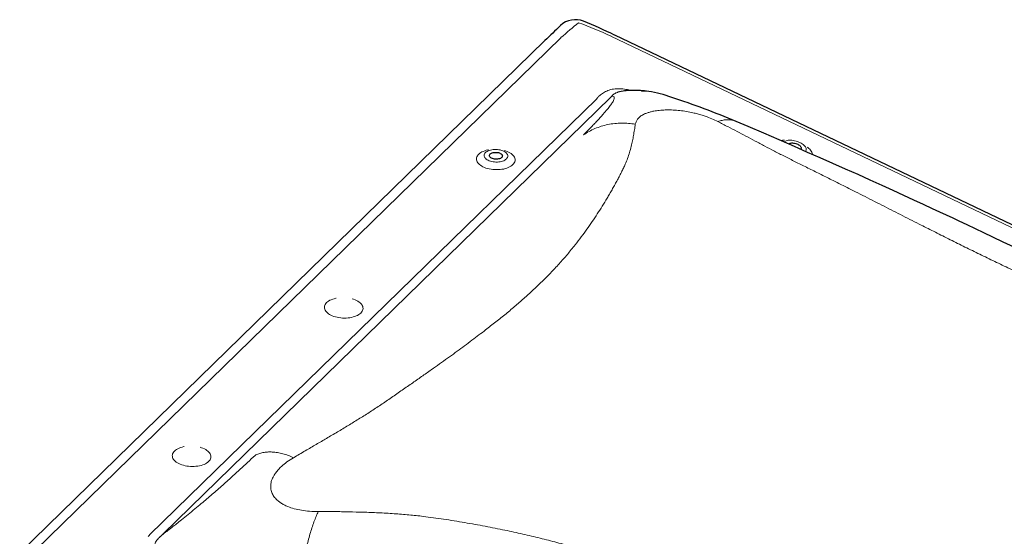
# Model space of a CAD drawing. Units: millimetres. Extents: x -86 to 10648, y -965 to 3228.
# Drawn here: x 42 to 151, y 2019 to 2076 of the extents above; entities that cross this region are included whole.
import ezdxf

# ---------------------------------------------------------------- set-up
doc = ezdxf.new("R2010")
doc.units = ezdxf.units.MM
doc.header["$LTSCALE"] = 20
doc.header["$MEASUREMENT"] = 0
doc.layers.add('3D OBRAZEK', color=7, linetype='Continuous')

msp = doc.modelspace()

# ---------------------------------------------------------------- linework, layer by layer
at = {"layer": '3D OBRAZEK', "color": 7, "linetype": 'Continuous', "lineweight": 0}
for p, q in [((101.51, 2074.29), (43.5, 2017.67)), ((214.6, 2023.06), (107.06, 2074.46)), ((107.01, 2067.69), (57.61, 2019.47)), ((56.08, 2019.34), (105.49, 2067.55))]:
    msp.add_line(p, q, dxfattribs=at)
at = {"layer": '3D OBRAZEK', "color": 7, "linetype": 'Continuous', "lineweight": 30}
for p, q in [((215, 2023.17), (107.47, 2074.58)), ((99.76, 2073.97), (41.75, 2017.35)), ((108.18, 2068.34), (107.82, 2068.26))]:
    msp.add_line(p, q, dxfattribs=at)
at = {"layer": '3D OBRAZEK', "color": 7, "linetype": 'Continuous', "lineweight": 30, "flags": 128}
for points in [[(111.24, 2068.35), (111, 2068.38), (110.78, 2068.4), (110.6, 2068.42), (110.45, 2068.43), (110.31, 2068.45), (110.19, 2068.45), (110.12, 2068.46), (110.05, 2068.46), (109.99, 2068.46), (109.93, 2068.47), (109.85, 2068.47), (109.76, 2068.47), (109.64, 2068.47), (109.53, 2068.47), (109.41, 2068.47), (109.32, 2068.47), (109.24, 2068.47), (109.16, 2068.47), (109.07, 2068.46), (108.99, 2068.46), (108.92, 2068.45), (108.82, 2068.44), (108.7, 2068.43), (108.55, 2068.41), (108.39, 2068.38), (108.2, 2068.35)], [(151.59, 2051.14), (150.4, 2051.71), (149.26, 2052.25), (148.26, 2052.72), (147.31, 2053.17), (146.4, 2053.61), (145.53, 2054.02), (144.85, 2054.33), (144.14, 2054.67), (143.39, 2055.02), (142.59, 2055.39), (141.59, 2055.86), (140.53, 2056.35), (139.41, 2056.87), (138.23, 2057.41), (137, 2057.97), (135.71, 2058.55), (134.36, 2059.16), (132.98, 2059.77), (131.58, 2060.38), (130.18, 2061), (128.77, 2061.62), (127.34, 2062.25), (125.65, 2062.99), (123.94, 2063.73), (122.23, 2064.47), (120.89, 2065.04)], [(126.71, 2062.53), (126.73, 2062.56), (126.78, 2062.6), (126.85, 2062.63), (126.93, 2062.65), (127.03, 2062.66), (127.13, 2062.66), (127.24, 2062.65), (127.35, 2062.62), (127.47, 2062.59), (127.58, 2062.56), (127.69, 2062.51)], [(127.69, 2062.51), (127.79, 2062.46), (127.87, 2062.4), (127.95, 2062.34), (128.01, 2062.28), (128.05, 2062.22), (128.07, 2062.16), (128.07, 2062.1), (128.06, 2062.05), (128.03, 2062.01), (127.98, 2061.97), (127.98, 2061.97)], [(94.99, 2061.05), (94.93, 2061), (94.85, 2060.95), (94.75, 2060.92), (94.65, 2060.89), (94.54, 2060.87), (94.42, 2060.86), (94.3, 2060.87), (94.18, 2060.88), (94.07, 2060.9), (93.97, 2060.93), (93.87, 2060.97), (93.79, 2061.02), (93.72, 2061.08), (93.67, 2061.13), (93.64, 2061.2), (93.63, 2061.26), (93.64, 2061.32), (93.67, 2061.38), (93.72, 2061.44), (93.78, 2061.49), (93.86, 2061.53), (93.95, 2061.57), (94.06, 2061.6), (94.17, 2061.62), (94.29, 2061.62), (94.4, 2061.62), (94.52, 2061.61), (94.64, 2061.59), (94.74, 2061.55), (94.83, 2061.51), (94.92, 2061.47), (94.98, 2061.41), (95.03, 2061.35), (95.06, 2061.29), (95.07, 2061.23), (95.06, 2061.17), (95.04, 2061.11), (94.99, 2061.05)]]:
    msp.add_lwpolyline(points, dxfattribs=at)
at = {"layer": '3D OBRAZEK', "color": 7, "linetype": 'Continuous', "lineweight": 0, "flags": 128}
for points in [[(126.18, 2062.76), (126.19, 2062.77), (126.25, 2062.82), (126.33, 2062.87), (126.42, 2062.91), (126.52, 2062.93), (126.64, 2062.95), (126.77, 2062.96), (126.91, 2062.96), (127.05, 2062.95), (127.2, 2062.93), (127.35, 2062.9), (127.5, 2062.86), (127.65, 2062.81), (127.8, 2062.75), (127.94, 2062.69), (128.07, 2062.62), (128.19, 2062.55), (128.3, 2062.47), (128.4, 2062.39), (128.48, 2062.31), (128.55, 2062.23), (128.59, 2062.15), (128.63, 2062.07), (128.64, 2062), (128.63, 2061.93), (128.61, 2061.86), (128.57, 2061.8), (128.51, 2061.75), (128.5, 2061.74)], [(129.32, 2061.38), (129.31, 2061.44), (129.29, 2061.54), (129.25, 2061.64), (129.19, 2061.75), (129.11, 2061.85), (129.02, 2061.96), (128.91, 2062.06), (128.79, 2062.16), (128.73, 2062.21)], [(93.52, 2061.9), (93.47, 2061.89), (93.29, 2061.85), (93.12, 2061.8), (92.96, 2061.73), (92.81, 2061.66), (92.67, 2061.59), (92.55, 2061.5), (92.45, 2061.41), (92.36, 2061.32), (92.3, 2061.22), (92.25, 2061.12), (92.21, 2061.01), (92.2, 2060.9), (92.21, 2060.8), (92.24, 2060.69), (92.28, 2060.58), (92.35, 2060.48), (92.43, 2060.38), (92.53, 2060.28), (92.65, 2060.19), (92.78, 2060.11), (92.92, 2060.03), (93.08, 2059.96), (93.25, 2059.89), (93.43, 2059.84), (93.62, 2059.79), (93.81, 2059.76), (94.01, 2059.73), (94.22, 2059.71), (94.42, 2059.71), (94.62, 2059.71), (94.82, 2059.72), (95.02, 2059.75), (95.21, 2059.78), (95.39, 2059.82), (95.56, 2059.88), (95.72, 2059.94), (95.87, 2060.01), (96, 2060.09), (96.12, 2060.17), (96.23, 2060.26), (96.23, 2060.26)], [(95.51, 2060.89), (95.42, 2060.82), (95.33, 2060.76), (95.22, 2060.7), (95.09, 2060.66), (94.96, 2060.62), (94.81, 2060.59), (94.66, 2060.57), (94.51, 2060.55), (94.35, 2060.55), (94.19, 2060.56), (94.04, 2060.58), (93.89, 2060.61), (93.74, 2060.65), (93.61, 2060.7), (93.49, 2060.75), (93.37, 2060.81), (93.28, 2060.88), (93.2, 2060.96), (93.13, 2061.03), (93.09, 2061.11), (93.06, 2061.2), (93.05, 2061.28), (93.06, 2061.36), (93.09, 2061.44), (93.13, 2061.52), (93.2, 2061.6), (93.28, 2061.67), (93.38, 2061.73), (93.49, 2061.78), (93.61, 2061.83), (93.75, 2061.87), (93.89, 2061.9), (94.04, 2061.92), (94.2, 2061.93), (94.36, 2061.93), (94.51, 2061.92), (94.67, 2061.91), (94.82, 2061.88), (94.96, 2061.84), (95.1, 2061.79), (95.22, 2061.74), (95.33, 2061.67), (95.43, 2061.61), (95.51, 2061.53), (95.57, 2061.45), (95.62, 2061.37), (95.65, 2061.29), (95.66, 2061.21), (95.65, 2061.12), (95.62, 2061.04), (95.57, 2060.97), (95.51, 2060.89)], [(96.23, 2060.26), (96.31, 2060.35), (96.38, 2060.45), (96.43, 2060.56), (96.46, 2060.66), (96.47, 2060.77), (96.47, 2060.88), (96.44, 2060.98), (96.39, 2061.09), (96.33, 2061.19), (96.25, 2061.29), (96.15, 2061.39), (96.03, 2061.48), (95.9, 2061.57), (95.75, 2061.65), (95.59, 2061.72), (95.42, 2061.78), (95.29, 2061.82)], [(76.72, 2045.5), (76.67, 2045.49), (76.49, 2045.45), (76.32, 2045.4), (76.15, 2045.34), (76.01, 2045.27), (75.87, 2045.19), (75.75, 2045.11), (75.65, 2045.02), (75.56, 2044.92), (75.49, 2044.82), (75.44, 2044.72), (75.41, 2044.61), (75.4, 2044.51), (75.41, 2044.4), (75.44, 2044.29), (75.48, 2044.18), (75.55, 2044.08), (75.63, 2043.98), (75.73, 2043.88), (75.85, 2043.79), (75.98, 2043.71), (76.12, 2043.63), (76.28, 2043.56), (76.45, 2043.49), (76.63, 2043.44), (76.82, 2043.39), (77.01, 2043.36), (77.21, 2043.33), (77.41, 2043.31), (77.62, 2043.31), (77.82, 2043.31), (78.02, 2043.32), (78.22, 2043.35), (78.4, 2043.38), (78.59, 2043.43), (78.76, 2043.48), (78.92, 2043.54), (79.07, 2043.61), (79.2, 2043.69), (79.32, 2043.77), (79.42, 2043.86), (79.42, 2043.86)], [(79.42, 2043.86), (79.51, 2043.96), (79.58, 2044.06), (79.63, 2044.16), (79.66, 2044.26), (79.67, 2044.37), (79.66, 2044.48), (79.64, 2044.59), (79.59, 2044.69), (79.53, 2044.8), (79.44, 2044.9), (79.34, 2044.99), (79.23, 2045.08), (79.1, 2045.17), (78.95, 2045.25), (78.79, 2045.32), (78.62, 2045.38), (78.49, 2045.43)], [(59.92, 2029.11), (59.87, 2029.1), (59.69, 2029.05), (59.51, 2029), (59.35, 2028.94), (59.21, 2028.87), (59.07, 2028.79), (58.95, 2028.71), (58.85, 2028.62), (58.76, 2028.52), (58.69, 2028.42), (58.64, 2028.32), (58.61, 2028.21), (58.6, 2028.11), (58.61, 2028), (58.64, 2027.89), (58.68, 2027.79), (58.75, 2027.68), (58.83, 2027.58), (58.93, 2027.49), (59.04, 2027.39), (59.18, 2027.31), (59.32, 2027.23), (59.48, 2027.16), (59.65, 2027.1), (59.83, 2027.04), (60.02, 2026.99), (60.21, 2026.96), (60.41, 2026.93), (60.61, 2026.92), (60.82, 2026.91), (61.02, 2026.91), (61.22, 2026.93), (61.41, 2026.95), (61.6, 2026.98), (61.79, 2027.03), (61.96, 2027.08), (62.12, 2027.14), (62.27, 2027.21), (62.4, 2027.29), (62.52, 2027.37), (62.62, 2027.46), (62.62, 2027.46)], [(62.62, 2027.46), (62.71, 2027.56), (62.78, 2027.66), (62.83, 2027.76), (62.86, 2027.87), (62.87, 2027.97), (62.86, 2028.08), (62.84, 2028.19), (62.79, 2028.29), (62.73, 2028.4), (62.64, 2028.5), (62.54, 2028.59), (62.43, 2028.69), (62.3, 2028.77), (62.15, 2028.85), (61.99, 2028.92), (61.82, 2028.98), (61.68, 2029.03)]]:
    msp.add_lwpolyline(points, dxfattribs=at)
at = {"layer": '3D OBRAZEK', "color": 7, "linetype": 'Continuous', "lineweight": 30}
for centre, radius, start, end in [((198.4, 1972.97), 141.17, 133.3527, 134.3214), ((103.13, 2073.88), 2.4, 67.6155, 133.332), ((78.19, 2013.29), 67.92, 64.4666, 67.6278), ((108.9, 2054.07), 14.47, 70.3483, 80.7415), ((82.09, 1971.97), 100.83, 67.3672, 71.6871)]:
    msp.add_arc(centre, radius, start, end, dxfattribs=at)
at = {"layer": '3D OBRAZEK', "color": 7, "linetype": 'Continuous', "lineweight": 0}
msp.add_arc((126.28, 2060.82), 2.16, 91.363, 102.7916, dxfattribs=at)
for centre, major_axis, ratio, start_param, end_param in [((95.48, 2062.9), (17.26, 17.93), 0.164538, 0.926389, 1.049487), ((95.48, 2062.9), (30.36, -9.61), 0.469457, 1.331244, 1.454343), ((93.54, 2066.18), (18.6, 15.65), 0.299796, 5.137677, 5.146679), ((94.99, 2064.28), (20.79, 16.7), 0.20238, 5.158709, 5.167711), ((19.87, 1994.27), (40.41, 29.48), 0.046286, 5.77952, 5.788522), ((21.32, 1992.37), (40.16, 31.85), 0.054765, 5.786085, 5.795087)]:
    msp.add_ellipse(centre, major_axis=major_axis, ratio=ratio, start_param=start_param, end_param=end_param, dxfattribs=at)
msp.add_open_spline([(105.62, 2067.7), (105.73, 2067.81)], degree=1, dxfattribs=at)
for points, knots in [([(105.73, 2067.81), (105.79, 2067.87), (105.9, 2067.98), (106.11, 2068.14), (106.33, 2068.28), (106.59, 2068.4), (106.87, 2068.51), (107.18, 2068.59), (107.51, 2068.64), (107.86, 2068.66), (108.21, 2068.65), (108.55, 2068.61), (108.88, 2068.55), (109.11, 2068.5), (109.22, 2068.47), (109.23, 2068.47)], [0, 0, 0, 0, 0.085561, 0.171205, 0.256679, 0.342215, 0.42796, 0.513365, 0.59803, 0.683064, 0.767711, 0.843738, 0.920024, 0.996127, 1, 1, 1, 1]), ([(107.21, 2067.9), (107.21, 2067.9), (107.2, 2067.87), (107.18, 2067.85), (107.16, 2067.84), (107.16, 2067.84)], [0, 0, 0, 0, 0.000038, 0.999957, 1, 1, 1, 1]), ([(107.22, 2067.14), (107.27, 2067.22), (107.36, 2067.37), (107.42, 2067.55), (107.44, 2067.71), (107.38, 2067.82), (107.23, 2067.84), (107.16, 2067.84)], [0, 0, 0, 0, 0.1764214, 0.3495564, 0.5201907, 0.7605725, 1, 1, 1, 1]), ([(107.82, 2068.26), (107.8, 2068.25), (107.71, 2068.23), (107.61, 2068.19), (107.47, 2068.12), (107.33, 2068.03), (107.25, 2067.94), (107.21, 2067.9)], [0, 0, 0, 0, 0.0553697, 0.2473426, 0.3894157, 0.6928105, 1, 1, 1, 1]), ([(111.23, 2068.35), (111.15, 2068.36), (110.89, 2068.4), (110.62, 2068.39), (110.43, 2068.39)], [0, 0, 0, 0, 0.289248, 1, 1, 1, 1]), ([(104.03, 2063.55), (104.18, 2063.7), (104.47, 2063.99), (104.87, 2064.41), (105.25, 2064.8), (105.59, 2065.16), (105.91, 2065.51), (106.27, 2065.91), (106.65, 2066.35), (106.99, 2066.79), (107.15, 2067.03), (107.22, 2067.14)], [0, 0, 0, 0, 0.103556, 0.203064, 0.298582, 0.390173, 0.477909, 0.571719, 0.721306, 0.863816, 1, 1, 1, 1]), ([(113.06, 2066.3), (112.83, 2066.29), (112.38, 2066.27), (111.84, 2066.19), (111.42, 2066.09), (111.08, 2065.99), (110.71, 2065.84), (110.35, 2065.64), (110.05, 2065.37), (109.84, 2065.07), (109.78, 2064.84), (109.75, 2064.73)], [0, 0, 0, 0, 0.110465, 0.220685, 0.295419, 0.372021, 0.451216, 0.579303, 0.712009, 0.851589, 1, 1, 1, 1]), ([(118.88, 2065.02), (118.66, 2065.12), (118.23, 2065.33), (117.58, 2065.58), (117, 2065.77), (116.5, 2065.91), (115.91, 2066.04), (115.24, 2066.17), (114.49, 2066.26), (113.76, 2066.31), (113.29, 2066.31), (113.06, 2066.3)], [0, 0, 0, 0, 0.148389, 0.287963, 0.377106, 0.463854, 0.548912, 0.666611, 0.77929, 0.889516, 1, 1, 1, 1]), ([(109.75, 2064.73), (109.72, 2064.52), (109.66, 2064.11), (109.55, 2063.5), (109.44, 2062.89), (109.29, 2062.27), (109.12, 2061.61), (108.91, 2060.96), (108.68, 2060.38), (108.44, 2059.87), (108.21, 2059.41), (107.97, 2058.93), (107.71, 2058.45), (107.44, 2057.97), (107.18, 2057.49), (106.91, 2057.02), (106.55, 2056.42), (106.11, 2055.69), (105.56, 2054.82), (105, 2053.97), (104.41, 2053.13), (103.78, 2052.27), (103.06, 2051.34), (102.26, 2050.35), (101.35, 2049.31), (100.38, 2048.27), (99.39, 2047.28), (98.41, 2046.34), (97.44, 2045.46), (96.41, 2044.57), (95.33, 2043.67), (94.21, 2042.78), (93.19, 2041.98), (92.29, 2041.29), (91.5, 2040.7), (90.69, 2040.1), (89.86, 2039.49), (89, 2038.87), (88.12, 2038.24), (87.16, 2037.56), (86.13, 2036.83), (85.01, 2036.05), (83.85, 2035.25), (82.67, 2034.43), (81.5, 2033.63), (80.35, 2032.87), (79.19, 2032.15), (78.02, 2031.43), (76.85, 2030.73), (75.67, 2030.03), (74.49, 2029.34), (73.27, 2028.63), (72.43, 2028.14), (72, 2027.88)], [0, 0, 0, 0, 0.021053, 0.040797, 0.059247, 0.079452, 0.100281, 0.120064, 0.139429, 0.152876, 0.166726, 0.180972, 0.19531, 0.209309, 0.223084, 0.236642, 0.249992, 0.274443, 0.298297, 0.321628, 0.34452, 0.367068, 0.390591, 0.418441, 0.445738, 0.472809, 0.499999, 0.523082, 0.546044, 0.569095, 0.592442, 0.616277, 0.639342, 0.65455, 0.669912, 0.685458, 0.701217, 0.717213, 0.73347, 0.750008, 0.76949, 0.789425, 0.809837, 0.83071, 0.850826, 0.870095, 0.888925, 0.906964, 0.925849, 0.944228, 0.961679, 0.980265, 1, 1, 1, 1]), ([(109.75, 2064.73), (109.5, 2064.77), (109, 2064.84), (108.23, 2064.86), (107.47, 2064.82), (106.72, 2064.7), (105.99, 2064.51), (105.29, 2064.26), (104.63, 2063.94), (104.23, 2063.68), (104.03, 2063.55)], [0, 0, 0, 0, 0.123057, 0.247766, 0.373599, 0.500003, 0.626406, 0.752239, 0.876945, 1, 1, 1, 1]), ([(118.88, 2065.02), (119.03, 2065.07), (119.34, 2065.17), (119.78, 2065.23), (120.22, 2065.22), (120.59, 2065.16), (120.81, 2065.07), (120.89, 2065.03)], [0, 0, 0, 0, 0.211318, 0.425456, 0.641539, 0.858592, 1, 1, 1, 1]), ([(188.85, 2031.57), (188.32, 2031.81), (187.3, 2032.27), (185.8, 2032.94), (184.31, 2033.59), (182.8, 2034.26), (181.25, 2034.95), (179.72, 2035.63), (178.38, 2036.24), (177.19, 2036.79), (176.13, 2037.28), (175.05, 2037.78), (173.97, 2038.28), (172.9, 2038.78), (171.84, 2039.26), (170.8, 2039.74), (169.49, 2040.33), (167.92, 2041.05), (166.09, 2041.87), (164.31, 2042.68), (162.56, 2043.47), (160.81, 2044.27), (158.94, 2045.11), (156.96, 2046.02), (154.91, 2046.96), (152.89, 2047.91), (151.01, 2048.81), (149.24, 2049.66), (147.59, 2050.46), (145.95, 2051.26), (144.32, 2052.08), (142.7, 2052.89), (141.29, 2053.6), (140.08, 2054.21), (139.05, 2054.74), (138.01, 2055.26), (136.97, 2055.79), (135.92, 2056.33), (134.86, 2056.87), (133.73, 2057.44), (132.53, 2058.04), (131.26, 2058.68), (129.96, 2059.33), (128.67, 2059.96), (127.42, 2060.58), (126.23, 2061.18), (125.12, 2061.75), (124.04, 2062.31), (122.99, 2062.87), (121.97, 2063.41), (120.96, 2063.94), (119.94, 2064.47), (119.24, 2064.83), (118.88, 2065.02)], [0, 0, 0, 0, 0.021053, 0.040797, 0.059247, 0.079452, 0.100281, 0.120064, 0.139429, 0.152876, 0.166726, 0.180972, 0.19531, 0.209309, 0.223084, 0.236642, 0.249992, 0.274443, 0.298297, 0.321628, 0.34452, 0.367068, 0.390591, 0.418441, 0.445738, 0.472809, 0.499999, 0.523082, 0.546044, 0.569095, 0.592442, 0.616277, 0.639342, 0.65455, 0.669912, 0.685458, 0.701217, 0.717213, 0.73347, 0.750008, 0.76949, 0.789425, 0.809837, 0.83071, 0.850826, 0.870095, 0.888925, 0.906964, 0.925849, 0.944228, 0.961679, 0.980265, 1, 1, 1, 1]), ([(72, 2027.88), (71.8, 2027.97), (71.39, 2028.14), (70.79, 2028.32), (70.21, 2028.45), (69.64, 2028.52), (69.11, 2028.52), (68.61, 2028.45), (68.15, 2028.33), (67.88, 2028.2), (67.75, 2028.14)], [0, 0, 0, 0, 0.123067, 0.247776, 0.373617, 0.500025, 0.62639, 0.752192, 0.876919, 1, 1, 1, 1]), ([(61.81, 2022.82), (62.01, 2022.98), (62.42, 2023.33), (63.01, 2023.84), (63.6, 2024.35), (64.19, 2024.87), (64.76, 2025.38), (65.41, 2025.96), (66.12, 2026.62), (66.94, 2027.37), (67.47, 2027.88), (67.75, 2028.14)], [0, 0, 0, 0, 0.085973, 0.174392, 0.265467, 0.359387, 0.456329, 0.546794, 0.688091, 0.839079, 1, 1, 1, 1]), ([(72, 2027.88), (71.75, 2027.73), (71.27, 2027.43), (70.72, 2026.98), (70.32, 2026.58), (70.03, 2026.23), (69.77, 2025.83), (69.56, 2025.37), (69.46, 2024.87), (69.47, 2024.38), (69.59, 2024.08), (69.64, 2023.93)], [0, 0, 0, 0, 0.148389, 0.287963, 0.377106, 0.463855, 0.548912, 0.666611, 0.77929, 0.889516, 1, 1, 1, 1]), ([(69.64, 2023.93), (69.72, 2023.78), (69.88, 2023.49), (70.23, 2023.14), (70.59, 2022.87), (70.95, 2022.66), (71.44, 2022.44), (72.08, 2022.23), (72.89, 2022.05), (73.78, 2021.95), (74.41, 2021.94), (74.73, 2021.93)], [0, 0, 0, 0, 0.110465, 0.220685, 0.295419, 0.372021, 0.451216, 0.579303, 0.712009, 0.85159, 1, 1, 1, 1]), ([(57.45, 2019.32), (57.81, 2019.6), (58.54, 2020.16), (59.51, 2020.93), (60.36, 2021.62), (61.1, 2022.22), (61.57, 2022.62), (61.81, 2022.82)], [0, 0, 0, 0, 0.2394275, 0.4798098, 0.6504437, 0.8235785, 1, 1, 1, 1]), ([(73.13, 2016.4), (73.17, 2016.66), (73.26, 2017.18), (73.43, 2017.95), (73.61, 2018.7), (73.81, 2019.43), (74.02, 2020.13), (74.25, 2020.78), (74.49, 2021.39), (74.65, 2021.75), (74.73, 2021.93)], [0, 0, 0, 0, 0.123081, 0.247808, 0.37361, 0.499976, 0.626383, 0.752224, 0.876933, 1, 1, 1, 1]), ([(74.73, 2021.93), (75.32, 2021.93), (76.45, 2021.93), (78.1, 2021.9), (79.73, 2021.86), (81.38, 2021.8), (83.07, 2021.7), (84.73, 2021.57), (86.17, 2021.42), (87.45, 2021.25), (88.59, 2021.09), (89.74, 2020.91), (90.9, 2020.71), (92.04, 2020.51), (93.16, 2020.31), (94.26, 2020.09), (95.64, 2019.81), (97.3, 2019.45), (99.21, 2019), (101.08, 2018.52), (102.89, 2018.02), (104.7, 2017.48), (106.62, 2016.86), (108.65, 2016.15), (110.73, 2015.35), (112.77, 2014.49), (114.66, 2013.62), (116.43, 2012.75), (118.06, 2011.89), (119.67, 2010.98), (121.27, 2010.01), (122.84, 2009.01), (124.21, 2008.1), (125.37, 2007.29), (126.36, 2006.58), (127.35, 2005.84), (128.34, 2005.09), (129.33, 2004.31), (130.33, 2003.5), (131.38, 2002.63), (132.5, 2001.67), (133.69, 2000.64), (134.88, 1999.56), (136.07, 1998.47), (137.21, 1997.37), (138.28, 1996.29), (139.27, 1995.21), (140.23, 1994.13), (141.15, 1993.03), (142.04, 1991.93), (142.92, 1990.82), (143.8, 1989.68), (144.4, 1988.89), (144.71, 1988.48)], [0, 0, 0, 0, 0.021053, 0.040797, 0.059247, 0.079452, 0.100281, 0.120064, 0.139429, 0.152876, 0.166726, 0.180972, 0.19531, 0.209309, 0.223084, 0.236642, 0.249992, 0.274443, 0.298297, 0.321628, 0.34452, 0.367069, 0.390591, 0.418441, 0.445738, 0.472809, 0.499999, 0.523082, 0.546044, 0.569096, 0.592442, 0.616277, 0.639342, 0.65455, 0.669912, 0.685458, 0.701217, 0.717213, 0.73347, 0.750008, 0.76949, 0.789425, 0.809837, 0.83071, 0.850826, 0.870095, 0.888925, 0.906964, 0.925849, 0.944228, 0.961679, 0.980265, 1, 1, 1, 1]), ([(57.32, 2019.21), (57.31, 2019.19), (57.22, 2019.12), (57.08, 2018.97), (56.9, 2018.77), (56.77, 2018.58), (56.69, 2018.41), (56.66, 2018.27), (56.66, 2018.14), (56.68, 2018.03), (56.74, 2017.9), (56.86, 2017.77), (57.04, 2017.65), (57.22, 2017.57), (57.47, 2017.49), (57.78, 2017.41), (58.04, 2017.38), (58.17, 2017.36)], [0, 0, 0, 0, 0.019763, 0.105202, 0.190701, 0.275783, 0.333663, 0.391456, 0.433872, 0.481314, 0.528743, 0.598726, 0.665745, 0.732922, 0.783335, 0.891577, 1, 1, 1, 1]), ([(57.45, 2019.32), (57.45, 2019.32), (57.41, 2019.27), (57.37, 2019.23), (57.32, 2019.21), (57.32, 2019.21)], [0, 0, 0, 0, 0.000028, 0.999962, 1, 1, 1, 1])]:
    msp.add_open_spline(points, degree=3, knots=knots, dxfattribs=at)
at = {"layer": '3D OBRAZEK', "color": 7, "linetype": 'Continuous', "lineweight": 30}
msp.add_open_spline([(107.82, 2068.26), (107.82, 2068.26)], degree=1, dxfattribs=at)
msp.add_open_spline([(108.2, 2068.35), (108.2, 2068.35), (108.19, 2068.34), (108.18, 2068.34), (108.18, 2068.34)], degree=3, knots=[0, 0, 0, 0, 0.131725, 1, 1, 1, 1], dxfattribs=at)

doc.saveas('drawing.dxf')
